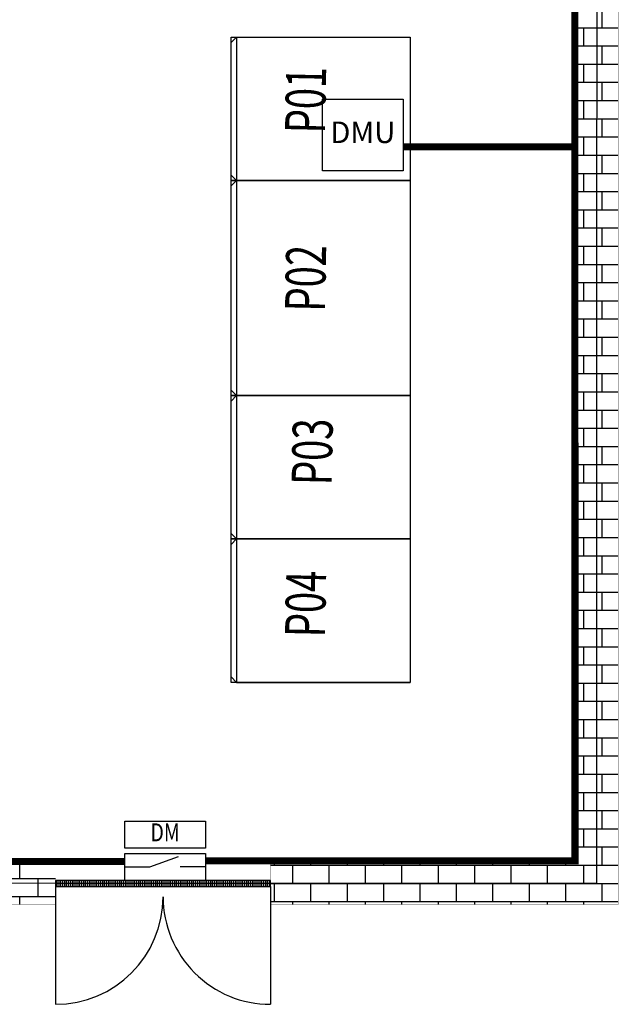
# Model space of a CAD drawing. Units: millimetres. Extents: x -17443 to 24660, y -10143 to 19357.
# Drawn here: x -1079 to 2263, y 533 to 6028 of the extents above; entities that cross this region are included whole.
import ezdxf
from ezdxf.enums import TextEntityAlignment as Align

# ---------------------------------------------------------------- set-up
doc = ezdxf.new("R2010")
doc.units = ezdxf.units.MM
for name, color, linetype in [('BORDER', 15, 'Continuous'), ('door', 7, 'Continuous'), ('Equipment-380V-DMU', 2, 'Continuous'), ('Equipment-DM', 4, 'Continuous'), ('Equipment-GCK', 5, 'Continuous'), ('GCK-02(800)', 5, 'Continuous'), ('GCK-03(800)', 5, 'Continuous'), ('GCK-04(1200)', 5, 'Continuous'), ('wall', 7, 'Continuous')]:
    doc.layers.add(name, color=color, linetype=linetype)
doc.layers.add('mono-door', color=4, linetype='Continuous', plot=False)
doc.layers.add('mono-outerwall', color=6, linetype='Continuous', plot=False)
doc.styles.get("Standard").update_dxf_attribs({"font": 'arial.ttf'})
doc.styles.add('设计院字体(0.7)', font='txt', dxfattribs={"width": 0.7})

# ---------------------------------------------------------------- blocks, each defined once
blk = doc.blocks.new('1800door')
h = blk.add_hatch()
h.set_pattern_fill('GRATE', color=256, scale=20, style=0)
h.set_pattern_definition([(0, (-2034.706, -1510.95), (0, 15.875), []), (90, (-2034.706, -1510.95), (-63.5, 4e-15), [])])
h.paths.add_polyline_path([(25, 1800), (-25, 1800), (-25, 0), (25, 0)])
blk.add_line((-25, 0), (25, 0))
at = {"layer": 'door'}
for p, q in [((-25, 1800), (-25, 0)), ((25, 1800), (-25, 1800)), ((25, 0), (25, 1800)), ((25, 1800), (1012.5, 1800)), ((25, 0), (1012.5, 0))]:
    blk.add_line(p, q, dxfattribs=at)
for centre, start, end in [((112.5, 1800), 270, 0), ((112.5, 0), 0, 90)]:
    blk.add_arc(centre, 900, start, end, dxfattribs=at)
blk = doc.blocks.new('*U14')
for p, q in [((140, 75), (300, 132.4)), ((0, 75), (140, 75)), ((450, 75), (310, 75))]:
    blk.add_line(p, q)
for points in [[(0, 330), (450, 330), (450, 180), (0, 180)], [(0, 150), (450, 150), (450, 0), (0, 0)]]:
    blk.add_lwpolyline(points, close=True)
at = {"color": 0, "lineweight": 100, "width": 0.8}
blk.add_text('DM', height=100, dxfattribs=at).set_placement((225, 255), align=Align.MIDDLE)
blk = doc.blocks.new('GCK(800)')
for p, q in [((970, 800), (0, 800)), ((0, 800), (0, 0)), ((970, 800), (970, 0)), ((970, 800), (1000, 770)), ((1000, 30), (1000, 770)), ((970, 0), (0, 0)), ((970, 0), (1000, 30))]:
    blk.add_line(p, q)
blk = doc.blocks.new('GCK(1200)')
for p, q in [((0, 1200), (0, 0)), ((970, 1200), (0, 1200)), ((970, 1200), (970, 0)), ((970, 1200), (1000, 1170)), ((1000, 30), (1000, 1170)), ((0, 0), (970, 0)), ((970, 0), (1000, 30))]:
    blk.add_line(p, q)
blk = doc.blocks.new('*U13')
blk.add_lwpolyline([(0, 400), (450, 400), (450, 0), (0, 0)], close=True)
at = {"color": 0, "lineweight": 100}
blk.add_text('DMU', height=120, dxfattribs=at).set_placement((225, 200), align=Align.MIDDLE)

msp = doc.modelspace()

# ---------------------------------------------------------------- hatches: boundary and pattern name
at = {"layer": 'wall'}
h = msp.add_hatch(dxfattribs=at)
h.set_pattern_fill('AR-B816', color=256, scale=0.5, style=0)
h.set_pattern_definition([(0, (-115784.79, -4149.22), (0, 101.6), []), (90, (-115784.79, -4149.22), (-101.6, 101.6), [101.6, -101.6])])
h.paths.add_polyline_path([(749.1, 9869.6), (749.1, 9629.6), (-4178.3, 9629.6), (-4180.9, 1329.6), (-878.3, 1329.6), (-878.3, 1089.6), (-4420.9, 1089.6), (-4420.9, 9869.6)])
h = msp.add_hatch(dxfattribs=at)
h.set_pattern_fill('AR-B816', color=256, scale=0.5, style=0)
h.set_pattern_definition([(0, (-115784.79, -3669.22), (0, 101.6), []), (90, (-115784.79, -3669.22), (-101.6, 101.6), [101.6, -101.6])])
h.paths.add_polyline_path([(1749.1, 9869.6), (2262.8, 9869.6), (2262.8, 1089.6), (321.7, 1089.7), (321.7, 1329.6), (2021.7, 1329.6), (2019.1, 9629.6), (1749.1, 9629.6)])

# ---------------------------------------------------------------- linework, layer by layer
at = {"layer": 'BORDER', "const_width": 40}
for points in [[(-42.3, 1333.6), (2021.7, 1333.6), (2019.1, 9629.6), (1467, 9629.5)], [(1061.6, 5318.3), (2020.4, 5318.3)], [(-492.3, 1329.6), (-3312.1, 1329.6)]]:
    msp.add_lwpolyline(points, dxfattribs=at)
at = {"layer": 'GCK-02(800)'}
msp.add_lwpolyline([(1101.7, 5129.6), (101.7, 5129.6), (101.7, 5929.6), (1101.7, 5929.6)], close=True, dxfattribs=at)
at = {"layer": 'GCK-03(800)'}
for points in [[(1101.7, 3129.6), (101.7, 3129.6), (101.7, 3929.6), (1101.7, 3929.6)], [(1101.7, 2329.6), (101.7, 2329.6), (101.7, 3129.6), (1101.7, 3129.6)]]:
    msp.add_lwpolyline(points, close=True, dxfattribs=at)
at = {"layer": 'GCK-04(1200)'}
msp.add_lwpolyline([(1101.7, 3929.6), (101.7, 3929.6), (101.7, 5129.6), (1101.7, 5129.6)], close=True, dxfattribs=at)
at = {"layer": 'mono-door'}
msp.add_line((-878.3, 1209.6), (321.7, 1209.6), dxfattribs=at)
at = {"layer": 'mono-outerwall'}
msp.add_lwpolyline([(749.1, 9749.6), (2142.7, 9749.6), (2141.7, 1209.6), (-878.3, 1207.8), (-4300.9, 1209.6), (-4300.9, 9749.6)], close=True, dxfattribs=at)
at = {"layer": 'wall', "const_width": 1}
for points in [[(749.1, 9869.6), (749.1, 9629.6), (-4178.3, 9629.6), (-4180.9, 1329.6), (-878.3, 1329.6), (-878.3, 1089.6), (-4420.9, 1089.6), (-4420.9, 9869.6), (749.1, 9869.6)], [(1749.1, 9869.6), (2262.8, 9869.6), (2262.8, 1089.6), (321.7, 1089.7), (321.7, 1329.6), (2021.7, 1329.6), (2019.1, 9629.6), (1749.1, 9629.6), (1749.1, 9869.6)]]:
    msp.add_lwpolyline(points, dxfattribs=at)
at = {"layer": 'wall'}
msp.add_lwpolyline([(-277.2, 1089.6), (-279.5, 1089.6)], dxfattribs=at)

# ---------------------------------------------------------------- block references
at = {"layer": 'door', "xscale": 0.6666666666715173, "yscale": 0.6666666666715173, "zscale": 0.6666666666666666, "rotation": 270}
msp.add_blockref('1800door', (-878.3, 1207.8), dxfattribs=at)
at = {"layer": 'Equipment-380V-DMU'}
msp.add_blockref('*U13', (611.6, 5183.5), dxfattribs=at)
at = {"layer": 'Equipment-DM'}
msp.add_blockref('*U14', (-492.3, 1224.5), dxfattribs=at)
at = {"layer": 'Equipment-GCK', "xscale": -1}
for name, p in [('GCK(800)', (1101.7, 5129.6)), ('GCK(1200)', (1101.7, 3929.6)), ('GCK(800)', (1101.7, 3129.6)), ('GCK(800)', (1101.7, 2329.6))]:
    msp.add_blockref(name, p, dxfattribs=at)

# ---------------------------------------------------------------- texts
at = {"style": '设计院字体(0.7)', "width": 0.7}
for s, p in [('P01', (513.5, 5393.5, 133.9)), ('P02', (513.5, 4398.7, 133.9)), ('P03', (550.4, 3430.5, 133.9)), ('P04', (513.5, 2581.3, 133.9))]:
    msp.add_text(s, height=223.19, rotation=88.8078, dxfattribs=at).set_placement(p, align=Align.MIDDLE_LEFT)

doc.saveas('drawing.dxf')
